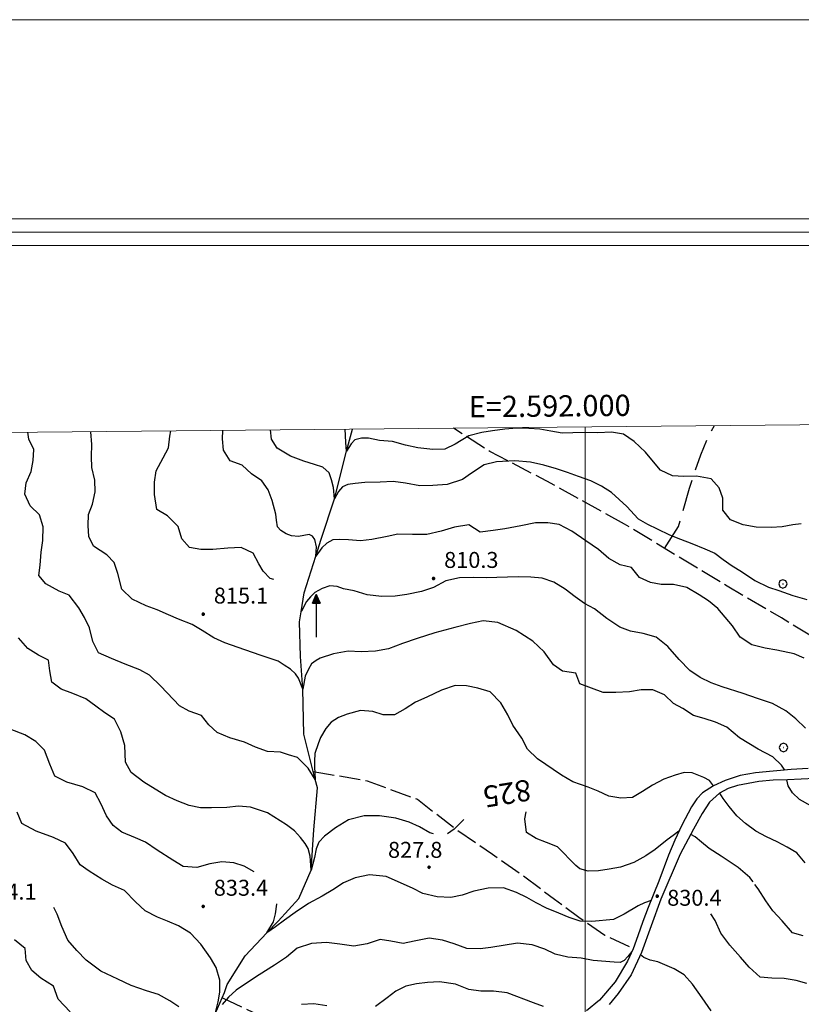
# Model space of a CAD drawing. Extents: x 2590218 to 2595042, y 4499655 to 4503113.
# Drawn here: x 2591734 to 2592102, y 4502650 to 4503113 of the extents above; entities that cross this region are included whole.
import ezdxf

# ---------------------------------------------------------------- set-up
doc = ezdxf.new("R2010")
doc.units = 0
doc.header["$LTSCALE"] = 5
doc.header["$MEASUREMENT"] = 0
doc.linetypes.add('103', pattern=[4, 3, -1])
doc.linetypes.add('701', pattern=[2.5, 2, -0.5])
for name, color, linetype in [('10100000', 1, 'Continuous'), ('10300000', 1, '103'), ('30200000', 1, 'Continuous'), ('30210000', 2, 'Continuous'), ('70100000', 1, '701'), ('70400000', 1, 'Continuous'), ('80100000', 2, 'Continuous'), ('80200000', 1, 'Continuous'), ('80400000', 1, 'Continuous'), ('A0130000', 4, 'Continuous'), ('A0140000', 2, 'Continuous'), ('C1', 1, 'Continuous'), ('C4', 8, 'Continuous'), ('PARAMETR', 1, 'Continuous')]:
    doc.layers.add(name, color=color, linetype=linetype)
doc.styles.get("Standard").update_dxf_attribs({"font": 'romans.shx'})

# ---------------------------------------------------------------- blocks, each defined once
blk = doc.blocks.new('CERCHIO5')
at = {"linetype": 'Continuous'}
for p, q in [((-0.2, 0.06), (-0.21, 0)), ((-0.21, 0), (-0.2, -0.06)), ((0, -0.2), (-0.21, 0)), ((-0.21, 0), (0, 0)), ((-0.2, -0.06), (0.02, 0.2)), ((-0.17, 0.12), (-0.2, 0.06)), ((0.16, -0.12), (-0.2, 0.06)), ((-0.2, 0.06), (0.19, -0.06)), ((-0.15, 0.09), (-0.18, 0.06)), ((-0.17, 0.09), (-0.18, 0.09)), ((-0.18, 0.09), (-0.09, 0.06)), ((-0.18, 0.06), (-0.18, 0.03)), ((-0.18, 0.03), (-0.18, 0.01)), ((-0.18, 0.01), (-0.18, -0.05)), ((-0.17, -0.12), (0.09, 0.18)), ((-0.12, 0.17), (-0.17, 0.12)), ((0.19, -0.06), (-0.17, 0.12)), ((-0.17, 0.12), (0, 0)), ((-0.17, 0.02), (-0.08, 0.11)), ((-0.15, 0.09), (-0.17, 0.09)), ((-0.16, 0.05), (-0.17, 0)), ((-0.12, -0.02), (-0.17, 0.02)), ((0, 0), (-0.17, -0.12)), ((-0.17, 0), (-0.16, -0.08)), ((-0.07, 0.16), (-0.16, 0.05)), ((-0.14, 0.05), (-0.16, -0.02)), ((-0.14, 0.11), (-0.15, 0.09)), ((-0.13, 0.02), (-0.15, 0.09)), ((-0.09, 0.06), (-0.14, 0.14)), ((-0.14, 0.14), (0, 0.07)), ((-0.1, 0.12), (-0.14, 0.11)), ((-0.13, 0.09), (-0.14, 0)), ((-0.08, 0.08), (-0.14, 0.05)), ((-0.14, 0), (-0.12, -0.07)), ((-0.07, 0.16), (-0.13, 0.09)), ((-0.13, 0.09), (-0.12, 0.11)), ((-0.11, -0.01), (-0.13, 0.09)), ((-0.09, -0.03), (-0.13, 0.02)), ((-0.07, 0.19), (-0.12, 0.17)), ((0.06, 0.19), (-0.12, -0.16)), ((-0.12, -0.16), (-0.07, 0.19)), ((0, -0.2), (-0.12, 0.17)), ((-0.12, 0.17), (0.16, -0.12)), ((-0.12, 0.11), (-0.11, 0.14)), ((-0.08, 0.05), (-0.12, -0.02)), ((-0.11, 0.14), (-0.1, 0.18)), ((-0.1, 0.18), (-0.08, 0.17)), ((-0.07, 0.16), (-0.1, 0.12)), ((-0.08, 0.17), (-0.03, 0.18)), ((-0.02, 0.15), (-0.08, 0.05)), ((-0.05, 0.13), (-0.08, 0.08)), ((-0.08, 0.11), (0.01, 0.1)), ((0, 0.2), (-0.07, 0.19)), ((0.02, 0.2), (-0.07, 0.16)), ((-0.07, 0.19), (0.12, -0.16)), ((-0.03, 0.18), (-0.07, 0.16)), ((0, 0.15), (-0.07, 0.16)), ((-0.05, 0.06), (-0.07, -0.01)), ((-0.07, -0.18), (0.04, 0.01)), ((0.01, 0.15), (-0.05, 0.11)), ((-0.04, 0.12), (-0.05, 0.13)), ((-0.05, 0.11), (-0.05, 0.06)), ((-0.02, 0.1), (-0.05, 0.06)), ((-0.05, 0.06), (-0.02, 0.1)), ((-0.03, 0.18), (-0.04, 0.12)), ((0.01, 0.19), (-0.03, 0.18)), ((0, 0.17), (-0.03, 0.18)), ((-0.03, 0.18), (0.01, 0.15)), ((0.01, 0.05), (-0.03, -0.02)), ((0.06, 0.13), (-0.02, 0.15)), ((-0.02, 0.1), (0.03, 0.11)), ((0.07, 0.09), (-0.02, 0.1)), ((0, 0), (0, 0.2)), ((0.06, 0.19), (0, 0.2)), ((0, 0.07), (0.04, 0.2)), ((0, 0), (0.06, 0.19)), ((0.12, 0.17), (0, -0.2)), ((0.04, 0.16), (0, 0.17)), ((0.06, 0.14), (0, 0.15)), ((0.07, 0.05), (0, -0.04)), ((0, 0), (0.2, 0)), ((0, 0), (0, -0.2)), ((0.03, 0.11), (0.01, 0.19)), ((0.01, 0.1), (0.07, 0.05)), ((0.07, 0.04), (0.01, 0.05)), ((0.15, 0.14), (0.03, 0.07)), ((0.03, 0.11), (0.09, 0.09)), ((0.07, -0.09), (0.03, 0.11)), ((0.03, 0.07), (0.19, 0.06)), ((0.03, -0.08), (0.08, 0.07)), ((0.04, 0.2), (0.07, 0.1)), ((0.09, 0.18), (0.04, -0.2)), ((0.11, 0.14), (0.04, 0.16)), ((0.04, 0.01), (0.15, 0.14)), ((0.05, -0.06), (0.11, 0.03)), ((0.12, 0.17), (0.06, 0.19)), ((0.06, -0.19), (0.12, 0.17)), ((0.12, 0.12), (0.06, 0.14)), ((0.08, 0.07), (0.06, 0.13)), ((0.16, 0.12), (0.06, -0.19)), ((0.07, 0.1), (0.08, 0.18)), ((0.12, 0.04), (0.07, 0.09)), ((0.07, -0.02), (0.07, 0.04)), ((0.08, 0.18), (0.2, -0.03)), ((0.09, 0.09), (0.12, 0.05)), ((0.14, 0.07), (0.1, -0.08)), ((0.16, 0.11), (0.11, 0.14)), ((0.11, 0.03), (0.14, 0.1)), ((0.16, 0.12), (0.12, 0.17)), ((0.12, -0.16), (0.16, 0.12)), ((0.16, 0.06), (0.12, 0.12)), ((0.12, 0.05), (0.12, 0.05)), ((0.12, 0.05), (0.13, -0.03)), ((0.12, -0.06), (0.12, 0.04)), ((0.13, -0.07), (0.16, 0)), ((0.14, 0.1), (0.14, 0.07)), ((0.19, 0.06), (0.16, 0.12)), ((0.17, 0.06), (0.16, 0.11)), ((0.16, 0.04), (0.16, 0.06)), ((0.16, 0), (0.16, 0.04)), ((0.19, 0.06), (0.17, -0.1)), ((0.18, -0.01), (0.17, 0.06)), ((0.2, 0), (0.19, 0.06)), ((0.19, -0.06), (0.2, 0)), ((-0.2, -0.06), (-0.17, -0.12)), ((0.17, -0.1), (-0.2, -0.06)), ((-0.18, -0.05), (-0.16, -0.1)), ((-0.17, -0.12), (-0.12, -0.16)), ((-0.16, -0.02), (-0.12, -0.04)), ((-0.15, -0.04), (-0.16, -0.11)), ((-0.16, -0.08), (-0.13, -0.13)), ((-0.16, -0.1), (-0.12, -0.15)), ((-0.16, -0.11), (-0.11, -0.13)), ((-0.12, -0.02), (-0.15, -0.04)), ((-0.13, -0.06), (-0.11, -0.02)), ((-0.1, -0.08), (-0.13, -0.06)), ((-0.13, -0.13), (-0.06, -0.15)), ((-0.11, -0.02), (-0.12, -0.02)), ((-0.12, -0.04), (-0.08, -0.02)), ((-0.12, -0.07), (-0.09, -0.09)), ((-0.12, -0.15), (-0.06, -0.16)), ((-0.12, -0.16), (-0.07, -0.19)), ((-0.1, -0.08), (-0.11, -0.01)), ((-0.11, -0.13), (-0.09, -0.16)), ((-0.06, -0.04), (-0.1, -0.1)), ((0, -0.09), (-0.1, -0.08)), ((-0.08, -0.14), (-0.1, -0.08)), ((-0.1, -0.1), (0.03, -0.13)), ((-0.05, -0.07), (-0.09, -0.03)), ((-0.09, -0.18), (-0.05, -0.07)), ((-0.09, -0.09), (-0.03, -0.13)), ((-0.09, -0.16), (-0.09, -0.18)), ((-0.03, -0.15), (-0.08, -0.14)), ((-0.07, -0.01), (-0.04, -0.05)), ((0.04, -0.2), (-0.07, -0.18)), ((-0.07, -0.19), (0, -0.2)), ((0.1, -0.08), (-0.06, -0.04)), ((-0.06, -0.15), (0.01, -0.16)), ((-0.06, -0.16), (-0.03, -0.19)), ((0, -0.04), (-0.05, -0.07)), ((0.05, -0.06), (-0.05, -0.07)), ((-0.05, -0.07), (0.05, -0.06)), ((-0.05, -0.07), (-0.05, -0.18)), ((-0.05, -0.18), (0.03, -0.08)), ((-0.04, -0.05), (0.01, -0.06)), ((-0.03, -0.02), (0.02, -0.05)), ((-0.03, -0.13), (0.05, -0.13)), ((0.05, -0.13), (-0.03, -0.15)), ((-0.03, -0.19), (0.04, -0.18)), ((0.14, -0.11), (0, -0.09)), ((0, -0.2), (0.06, -0.19)), ((0.01, -0.06), (0.05, -0.06)), ((0.01, -0.16), (0.04, -0.15)), ((0.02, -0.05), (0.07, -0.07)), ((0.03, -0.13), (0.07, -0.09)), ((0.13, -0.03), (0.04, -0.05)), ((0.04, -0.05), (0.05, -0.13)), ((0.04, -0.15), (0.1, -0.13)), ((0.04, -0.18), (0.06, -0.18)), ((0.05, -0.06), (0.07, -0.02)), ((0.13, -0.03), (0.05, -0.06)), ((0.05, -0.13), (0.11, -0.11)), ((0.06, -0.19), (0.12, -0.16)), ((0.06, -0.18), (0.09, -0.16)), ((0.07, -0.07), (0.15, -0.08)), ((0.09, -0.16), (0.12, -0.15)), ((0.1, -0.13), (0.13, -0.07)), ((0.11, -0.11), (0.12, -0.06)), ((0.12, -0.15), (0.14, -0.11)), ((0.12, -0.16), (0.16, -0.12)), ((0.2, -0.03), (0.13, -0.03)), ((0.15, -0.08), (0.18, -0.07)), ((0.16, -0.12), (0.19, -0.06)), ((0.18, -0.07), (0.18, -0.01))]:
    blk.add_line(p, q, dxfattribs=at)
blk = doc.blocks.new('CERCHIO1')
at = {"linetype": 'Continuous'}
for p, q in [((-0.28, 0.28), (-0.397, -0.002)), ((0.003, 0.398), (-0.28, 0.28)), ((0, 0), (-0.002, -0.003)), ((0.002, 0.002), (0, 0)), ((0.005, 0.003), (0.002, 0.002)), ((0.286, 0.28), (0.003, 0.398)), ((0.009, 0.003), (0.005, 0.003)), ((0.011, 0.001), (0.009, 0.003)), ((0.013, -0.001), (0.011, 0.001)), ((0.403, -0.002), (0.286, 0.28)), ((-0.397, -0.002), (-0.28, -0.285)), ((-0.28, -0.285), (0.003, -0.402)), ((-0.002, -0.003), (-0.002, -0.006)), ((-0.002, -0.006), (0, -0.009)), ((0, -0.009), (0.002, -0.011)), ((0.002, -0.011), (0.005, -0.013)), ((0.003, -0.402), (0.286, -0.285)), ((0.005, -0.013), (0.009, -0.012)), ((0.009, -0.012), (0.011, -0.011)), ((0.011, -0.011), (0.013, -0.008)), ((0.014, -0.005), (0.013, -0.001)), ((0.013, -0.008), (0.014, -0.005)), ((0.286, -0.285), (0.403, -0.002))]:
    blk.add_line(p, q, dxfattribs=at)
blk = doc.blocks.new('ACQUA')
at = {"linetype": 'Continuous'}
for p, q in [((4, 0), (0, 0)), ((3.2, 0.35), (3.2, -0.35)), ((3.2, 0.35), (4, 0)), ((3.2, 0.018), (3.224, 0.34)), ((3.2, 0.32), (4, 0)), ((4, 0), (3.2, 0.29)), ((3.2, 0.29), (3.979, 0.008)), ((3.979, 0.008), (3.2, 0.26)), ((3.2, 0.26), (3.979, 0.008)), ((3.979, 0.008), (3.2, 0.227)), ((3.2, 0.227), (3.939, 0)), ((3.939, 0), (3.2, 0.199)), ((3.2, 0.199), (3.886, 0)), ((3.886, 0), (3.2, 0.172)), ((3.2, 0.172), (3.836, 0)), ((3.836, 0), (3.2, 0.139)), ((3.2, 0.139), (3.78, 0)), ((3.78, 0), (3.2, 0.102)), ((3.2, 0.102), (3.715, 0)), ((3.715, 0), (3.2, 0.073)), ((3.2, 0.073), (3.637, 0)), ((3.637, 0), (3.2, 0.047)), ((3.2, 0.047), (3.516, 0)), ((3.516, 0), (3.2, 0.018)), ((4, 0), (3.2, -0.35)), ((4, 0), (3.2, -0.295)), ((3.2, -0.232), (3.939, 0)), ((3.939, 0), (3.2, -0.204)), ((3.202, -0.325), (4, 0)), ((3.224, 0.34), (3.228, 0)), ((3.228, 0), (3.247, 0.33)), ((3.247, 0.33), (3.258, 0)), ((3.258, 0), (3.271, 0.319)), ((3.271, 0.319), (3.281, 0)), ((3.281, 0), (3.295, 0.308)), ((3.295, 0.308), (3.305, 0)), ((3.305, 0), (3.323, 0.296)), ((3.323, 0.296), (3.332, 0.01)), ((3.332, 0.01), (3.351, 0.284)), ((3.351, 0.284), (3.353, 0.009)), ((3.353, 0.009), (3.377, 0.273)), ((3.377, 0.273), (3.376, 0.008)), ((3.376, 0.008), (3.403, 0.261)), ((3.403, 0.261), (3.398, 0.007)), ((3.398, 0.007), (3.425, 0.251)), ((3.425, 0.251), (3.428, 0.005)), ((3.428, 0.005), (3.449, 0.241)), ((3.449, 0.241), (3.45, 0.004)), ((3.45, 0.004), (3.475, 0.23)), ((3.475, 0.23), (3.476, 0.002)), ((3.476, 0.002), (3.499, 0.219)), ((3.499, 0.219), (3.516, 0)), ((3.516, 0), (3.524, 0.19)), ((3.524, 0.19), (3.54, 0.01)), ((3.54, 0.01), (3.554, 0.195)), ((3.554, 0.195), (3.573, 0.007)), ((3.573, 0.007), (3.586, 0.181)), ((3.586, 0.181), (3.604, 0.004)), ((3.604, 0.004), (3.625, 0.15)), ((3.625, 0.15), (3.637, 0)), ((3.637, 0), (3.652, 0.139)), ((3.652, 0.139), (3.668, 0.007)), ((3.668, 0.007), (3.685, 0.126)), ((3.685, 0.126), (3.695, 0.003)), ((3.695, 0.003), (3.712, 0.115)), ((3.712, 0.115), (3.715, 0)), ((3.715, 0), (3.74, 0.104)), ((3.74, 0.104), (3.751, 0.005)), ((3.861, 0.032), (3.745, 0.064)), ((3.751, 0.005), (3.797, 0.074)), ((3.797, 0.074), (3.78, 0)), ((3.78, 0), (3.832, 0.061)), ((3.832, 0.061), (3.836, 0)), ((3.836, 0), (3.872, 0.046)), ((3.967, -0.015), (3.861, 0.032)), ((3.861, 0.032), (3.967, -0.015)), ((3.966, 0), (3.861, 0.032)), ((3.967, 0.014), (3.861, -0.033)), ((3.861, -0.033), (3.967, 0.014)), ((3.966, 0), (3.861, -0.033)), ((3.872, 0.046), (3.967, -0.015)), ((3.872, -0.047), (3.967, 0.014)), ((3.967, 0.014), (3.966, 0)), ((3.967, -0.015), (3.966, 0)), ((3.2, -0.204), (3.886, -0.001)), ((3.886, -0.001), (3.2, -0.177)), ((3.2, -0.177), (3.836, -0.001)), ((3.836, -0.001), (3.2, -0.144)), ((3.2, -0.144), (3.78, -0.001)), ((3.78, -0.001), (3.2, -0.107)), ((3.2, -0.107), (3.715, -0.002)), ((3.715, -0.002), (3.2, -0.078)), ((3.2, -0.078), (3.637, -0.002)), ((3.637, -0.002), (3.2, -0.052)), ((3.2, -0.052), (3.516, -0.003)), ((3.516, -0.003), (3.2, -0.023)), ((3.2, -0.295), (3.979, -0.008)), ((3.979, -0.008), (3.2, -0.265)), ((3.2, -0.265), (3.979, -0.008)), ((3.979, -0.008), (3.2, -0.232)), ((3.2, -0.023), (3.226, -0.345)), ((3.226, -0.345), (3.228, -0.005)), ((3.228, -0.005), (3.249, -0.334)), ((3.249, -0.334), (3.258, -0.005)), ((3.258, -0.005), (3.273, -0.323)), ((3.273, -0.323), (3.281, -0.005)), ((3.281, -0.005), (3.295, -0.313)), ((3.295, -0.313), (3.305, -0.004)), ((3.305, -0.004), (3.323, -0.301)), ((3.323, -0.301), (3.332, -0.015)), ((3.332, -0.015), (3.351, -0.288)), ((3.351, -0.288), (3.353, -0.013)), ((3.353, -0.013), (3.377, -0.277)), ((3.377, -0.277), (3.376, -0.012)), ((3.376, -0.012), (3.403, -0.265)), ((3.403, -0.265), (3.398, -0.01)), ((3.398, -0.01), (3.425, -0.255)), ((3.425, -0.255), (3.428, -0.009)), ((3.428, -0.009), (3.449, -0.245)), ((3.449, -0.245), (3.45, -0.007)), ((3.45, -0.007), (3.475, -0.233)), ((3.475, -0.233), (3.476, -0.006)), ((3.476, -0.006), (3.499, -0.222)), ((3.499, -0.222), (3.516, -0.003)), ((3.516, -0.003), (3.524, -0.193)), ((3.524, -0.193), (3.54, -0.013)), ((3.54, -0.013), (3.554, -0.198)), ((3.554, -0.198), (3.573, -0.01)), ((3.573, -0.01), (3.586, -0.184)), ((3.586, -0.184), (3.604, -0.006)), ((3.604, -0.006), (3.625, -0.152)), ((3.625, -0.152), (3.637, -0.002)), ((3.637, -0.002), (3.652, -0.141)), ((3.652, -0.141), (3.668, -0.009)), ((3.668, -0.009), (3.685, -0.128)), ((3.685, -0.128), (3.695, -0.005)), ((3.695, -0.005), (3.712, -0.117)), ((3.712, -0.117), (3.715, -0.002)), ((3.715, -0.002), (3.74, -0.105)), ((3.74, -0.105), (3.751, -0.007)), ((3.861, -0.033), (3.745, -0.065)), ((3.751, -0.007), (3.797, -0.075)), ((3.797, -0.075), (3.78, -0.001)), ((3.78, -0.001), (3.832, -0.062)), ((3.832, -0.062), (3.836, -0.001)), ((3.836, -0.001), (3.872, -0.047))]:
    blk.add_line(p, q, dxfattribs=at)

msp = doc.modelspace()

# ---------------------------------------------------------------- linework, layer by layer
at = {"layer": '10100000', "linetype": 'Continuous', "flags": 128}
for points in [[(2592104.94, 4502760.92), (2592096.82, 4502760.43), (2592088.45, 4502759.78), (2592080.1, 4502758.98), (2592072.88, 4502757.65), (2592065.91, 4502755.35), (2592060.41, 4502752.75), (2592055.23, 4502749.54), (2592052.58, 4502746.73), (2592050.09, 4502742.97), (2592045.45, 4502734.24), (2592042.16, 4502727.28), (2592039.23, 4502720.15), (2592034.72, 4502707.88), (2592029.59, 4502695.54), (2592027.13, 4502688.94), (2592024.84, 4502682.27), (2592022.59, 4502676.16), (2592019.87, 4502670.24), (2592014.08, 4502660.52), (2592006.68, 4502651.98), (2592000.66, 4502646.88)], [(2592108.02, 4502756.31), (2592095.23, 4502755.59), (2592088.44, 4502755.45), (2592081.68, 4502754.81), (2592071.58, 4502752.91), (2592067.23, 4502751.51), (2592063.23, 4502749.3), (2592058.47, 4502745.08), (2592054.98, 4502739.77), (2592050.98, 4502732.41), (2592044.63, 4502720.7), (2592035.63, 4502699.55), (2592026.53, 4502674.33), (2592021.65, 4502663.84), (2592015.48, 4502655.05), (2592011.35, 4502649.93)]]:
    msp.add_lwpolyline(points, dxfattribs=at)
at = {"layer": '10300000', "linetype": '103', "flags": 128}
msp.add_lwpolyline([(2592037.38, 4502864.56), (2592043.95, 4502874.85), (2592049.11, 4502892.96), (2592054.34, 4502908.63), (2592057.94, 4502917.38), (2592060.87, 4502922.3)], dxfattribs=at)
at = {"layer": '30200000', "linetype": 'Continuous', "flags": 128}
msp.add_lwpolyline([(2591826.02, 4502645.52), (2591830.37, 4502655.55), (2591831.66, 4502659.34), (2591840.09, 4502672.88), (2591850.31, 4502683.59), (2591855.62, 4502689.15), (2591865.29, 4502699.73), (2591871.17, 4502713.15), (2591872.39, 4502732.16), (2591874.02, 4502751.89), (2591873.05, 4502755.73), (2591867.59, 4502777.16), (2591867.23, 4502798.38), (2591866.02, 4502813.6), (2591865.61, 4502829.98), (2591866.4, 4502834.7), (2591867.88, 4502843.63), (2591873.3, 4502860.95), (2591875.78, 4502868.89), (2591882.09, 4502887.87), (2591887.69, 4502910.3), (2591890.57, 4502920.65)], dxfattribs=at)
at = {"layer": '70100000', "linetype": '701', "flags": 128}
for points in [[(2592018.49, 4502875.97), (2591981.98, 4502896.21), (2591955.15, 4502910.11), (2591938.06, 4502921.11)], [(2592114.01, 4502761.34), (2592119.2, 4502773.67), (2592124.59, 4502790.01), (2592127.55, 4502800.91), (2592126.94, 4502808.3), (2592121.53, 4502814.59), (2592110.36, 4502820.78), (2592092.31, 4502831.82), (2592066.84, 4502846.77), (2592018.49, 4502875.97)], [(2591872.05, 4502759.62), (2591897.49, 4502755.22), (2591921.06, 4502746.48), (2591940.13, 4502731.78), (2591956.35, 4502720.63), (2591970.55, 4502710.77), (2591985.59, 4502699.46), (2591997.02, 4502691.05), (2592009.28, 4502682.54), (2592022.65, 4502676.32)], [(2591829.34, 4502653.13), (2591857.95, 4502639.45), (2591873.07, 4502627.55), (2591884.91, 4502618.38), (2591899.45, 4502609.18), (2591906.75, 4502602.56), (2591906.3, 4502595.98), (2591895.52, 4502584.74), (2591888.28, 4502573.23), (2591882.24, 4502564.06), (2591875.98, 4502560.3), (2591871.01, 4502562.35), (2591861.43, 4502568.48), (2591852.6, 4502573.77), (2591845.51, 4502573.13), (2591833.99, 4502564.59), (2591821.45, 4502555.38), (2591810.95, 4502548.95), (2591792.25, 4502543.15)]]:
    msp.add_lwpolyline(points, dxfattribs=at)
at = {"layer": '80100000', "linetype": 'Continuous', "flags": 128}
for points in [[(2592019.65, 4502884.2), (2592012.4, 4502890.8), (2592007.61, 4502893.88), (2592002.65, 4502896.34), (2591996.92, 4502898.41), (2591991.62, 4502900.29), (2591986.48, 4502901.92), (2591980.5, 4502903.73), (2591974.27, 4502905.11), (2591966.84, 4502905.74), (2591958.32, 4502905.29), (2591952.49, 4502903.8), (2591946.57, 4502899.95), (2591942.25, 4502897.02), (2591935.15, 4502894.54), (2591928.4, 4502894.07), (2591922.16, 4502894.02), (2591915.41, 4502895.23), (2591909.68, 4502895.95), (2591903.52, 4502895.73), (2591896.31, 4502895.61), (2591891.87, 4502895.12), (2591888.39, 4502894.6), (2591885.92, 4502893.44), (2591883.94, 4502891.26), (2591882.09, 4502887.87), (2591881.63, 4502893.27), (2591880.64, 4502896.78), (2591879.65, 4502900.13), (2591876.52, 4502902.8), (2591872.61, 4502904), (2591867.73, 4502905.55), (2591861.41, 4502907.95), (2591855.19, 4502911.7), (2591852.43, 4502915.92), (2591852.04, 4502920.28)], [(2592019.65, 4502884.2), (2592024.91, 4502878.52), (2592029.34, 4502876.02), (2592033.86, 4502873.81), (2592039.6, 4502870.98), (2592044.81, 4502868.85), (2592050.11, 4502866.88), (2592056.23, 4502864.35), (2592060.91, 4502862.3), (2592064.96, 4502859.34), (2592069.09, 4502856.38), (2592073.52, 4502853.63), (2592079.79, 4502849.49), (2592086.23, 4502846.27), (2592091.05, 4502844.68), (2592097.73, 4502842.38), (2592104.33, 4502840.47)], [(2591928.61, 4502730.19), (2591926.97, 4502730.67), (2591922.01, 4502733.48), (2591917.13, 4502735.7), (2591910.89, 4502737.59), (2591903.3, 4502738.73), (2591896.05, 4502738.7), (2591888.62, 4502736.8), (2591882.52, 4502733.12), (2591877.44, 4502729.18), (2591874.76, 4502726.3), (2591873.44, 4502723.12), (2591872.62, 4502719.12), (2591871.17, 4502713.15), (2591870.65, 4502719.77), (2591869.65, 4502723.3), (2591868.34, 4502725.63), (2591866.03, 4502728.48), (2591863.23, 4502731.66), (2591859.44, 4502734.51), (2591850.51, 4502740.13), (2591842.59, 4502742.79), (2591836.94, 4502743.24), (2591831.45, 4502742.69), (2591824.28, 4502742.48), (2591819.05, 4502742.5), (2591813.66, 4502743.55), (2591808.02, 4502745.69), (2591802.63, 4502748.34), (2591797.76, 4502751.23), (2591792.46, 4502754.55), (2591786.41, 4502759.14), (2591783.74, 4502763.96), (2591783.45, 4502771.73), (2591781.63, 4502778.23), (2591778.63, 4502784.23), (2591774.01, 4502787.22), (2591769.89, 4502790.36), (2591765.1, 4502793.76), (2591758.95, 4502796.33), (2591753.48, 4502798.38), (2591749.2, 4502801.61), (2591748.22, 4502806.93), (2591747.57, 4502811.91), (2591742.86, 4502814.3), (2591737.82, 4502817.37), (2591733.46, 4502822.54)], [(2591995.62, 4502715.27), (2591986.91, 4502724.09), (2591981.77, 4502726.14), (2591976.98, 4502728.02), (2591972.44, 4502730.92), (2591971.55, 4502737.25), (2591972.22, 4502740.55)], [(2591942.88, 4502737), (2591938.45, 4502732.46), (2591935.31, 4502730.19)], [(2592044.12, 4502731.43), (2592041.37, 4502729.39), (2592038.58, 4502727.38), (2592032.98, 4502722.91), (2592028.59, 4502719.88), (2592022.88, 4502716.77), (2592016.63, 4502714.6), (2592011.3, 4502713.66), (2592006.22, 4502712.78), (2592001.43, 4502712.59), (2591997.44, 4502713.8), (2591995.62, 4502715.27)], [(2592078.95, 4502707.62), (2592077.45, 4502709.67), (2592072.03, 4502714.35), (2592063.92, 4502719.66), (2592058.34, 4502723.32), (2592054.75, 4502726.36), (2592051.76, 4502728.79), (2592049.64, 4502729.95)], [(2592102.57, 4502682.25), (2592097.51, 4502683.69), (2592092.64, 4502689.36), (2592088.3, 4502694.02), (2592084.96, 4502698.67), (2592081.32, 4502704.41), (2592079.83, 4502706.44)]]:
    msp.add_lwpolyline(points, dxfattribs=at)
at = {"layer": '80200000', "linetype": 'Continuous', "flags": 128}
for points in [[(2592008.53, 4502796.73), (2591997.55, 4502800.8), (2591995.55, 4502805.87), (2591989.31, 4502806.75), (2591985.03, 4502809.73), (2591980.77, 4502815.82), (2591975.3, 4502820.91), (2591967.49, 4502825.94), (2591958.91, 4502829.61), (2591952.08, 4502830.41), (2591946.09, 4502829.27), (2591938.65, 4502827.28), (2591929.27, 4502824.8), (2591920.98, 4502822.15), (2591914.14, 4502819.74), (2591907.55, 4502817.25), (2591901.38, 4502816.19), (2591894.55, 4502815.89), (2591888.56, 4502816.18), (2591881.63, 4502814.95), (2591875.38, 4502812.88), (2591873.44, 4502811.77), (2591871.32, 4502810.27), (2591869.83, 4502807.76), (2591868.34, 4502804.48), (2591867.23, 4502798.38), (2591865.22, 4502803.41), (2591863.73, 4502805.58), (2591861.42, 4502807.76), (2591858.44, 4502809.6), (2591855.64, 4502811.44), (2591847.57, 4502814.12), (2591839.98, 4502816.79), (2591830.55, 4502820.13), (2591825.33, 4502822.44), (2591819.78, 4502825.93), (2591815.16, 4502828.66), (2591808.67, 4502831.3), (2591803.96, 4502833.36), (2591798.74, 4502835.58), (2591793.44, 4502837.47), (2591786.96, 4502840.71), (2591782.01, 4502845.38), (2591780.2, 4502852.73), (2591778.45, 4502857.88), (2591775.02, 4502861.53), (2591768.8, 4502865.53), (2591766.55, 4502870.18), (2591766.16, 4502875.33), (2591766.44, 4502880.48), (2591768.32, 4502885.36), (2591769.45, 4502891.09), (2591769.31, 4502896.66), (2591767.91, 4502902.57), (2591767.85, 4502907.72), (2591767.88, 4502913.37), (2591767.44, 4502919.47)], [(2591853.58, 4502849.85), (2591851.78, 4502850.44), (2591848.48, 4502853.78), (2591846.45, 4502857.24), (2591843.77, 4502862.32), (2591838.22, 4502864.97), (2591831.98, 4502864.58), (2591824.89, 4502864.03), (2591819.15, 4502864.06), (2591813.93, 4502865.02), (2591810.23, 4502869.01), (2591808.5, 4502874.84), (2591803.55, 4502879.84), (2591798.51, 4502882.91), (2591797.37, 4502889.84), (2591797.4, 4502895.66), (2591798.27, 4502901.05), (2591801.51, 4502907.19), (2591803.98, 4502911.81), (2591804.6, 4502917.29), (2591805.03, 4502919.83)], [(2591950.65, 4502872.12), (2591945.25, 4502875.58), (2591938.58, 4502874.61), (2591932.33, 4502872.7), (2591925.57, 4502871.14), (2591918.73, 4502871.09), (2591911.82, 4502871.3), (2591906.92, 4502870.15), (2591899.62, 4502868.68), (2591894.33, 4502868.16), (2591888.73, 4502868.5), (2591884.43, 4502868.68), (2591881.3, 4502868.5), (2591878.49, 4502866.99), (2591876.19, 4502864.82), (2591873.3, 4502860.95), (2591873.55, 4502865.33), (2591872.88, 4502868.68), (2591871.73, 4502870.34), (2591870.24, 4502871.02), (2591865.08, 4502870.13), (2591861.84, 4502870.52), (2591859.34, 4502871.43), (2591856.89, 4502873.02), (2591855.32, 4502874.66), (2591854.74, 4502877.87), (2591854.51, 4502880.73), (2591852.69, 4502887.16), (2591850.86, 4502892.15), (2591847.84, 4502896.38), (2591842.98, 4502899.7), (2591838.7, 4502903.69), (2591833.05, 4502905.74), (2591829.88, 4502910.82), (2591829.48, 4502916.14), (2591829.51, 4502920.06)], [(2592101.64, 4502876.13), (2592097.68, 4502875.63), (2592092.59, 4502874.76), (2592087.43, 4502874.43), (2592080.43, 4502874.5), (2592074.36, 4502875.71), (2592068.38, 4502878.01), (2592064.73, 4502882.51), (2592064.71, 4502888.2), (2592062.99, 4502892.99), (2592059.34, 4502897.34), (2592052.35, 4502898.56), (2592046.42, 4502898.39), (2592041.12, 4502898.75), (2592035.45, 4502901.43), (2592032.1, 4502905.31), (2592028.3, 4502909.89), (2592023.04, 4502914.87), (2592018.07, 4502918.23), (2592012.31, 4502919.29), (2592005.99, 4502918.97), (2591999.91, 4502919.02), (2591994.14, 4502918.85), (2591989.14, 4502918.83), (2591983.91, 4502919.65), (2591978.69, 4502920.63), (2591973.46, 4502920.99), (2591967.84, 4502921.05), (2591962.22, 4502920.72), (2591956.45, 4502919.93), (2591951.35, 4502919.13), (2591945.26, 4502917.5), (2591938.83, 4502913.64), (2591933.96, 4502911.3), (2591928.34, 4502911.05), (2591921.34, 4502911.82), (2591915.51, 4502913.19), (2591909.29, 4502914.87), (2591903.22, 4502915.39), (2591898.12, 4502916.37), (2591894.83, 4502916.37), (2591891.69, 4502915.7), (2591889.88, 4502913.7), (2591887.69, 4502910.3), (2591887.4, 4502914.35), (2591887.23, 4502917.7), (2591887.08, 4502920.62)], [(2591988.82, 4502757.83), (2591977.61, 4502765.56), (2591972.83, 4502770.06), (2591970.24, 4502775.3), (2591965.98, 4502781.41), (2591963.55, 4502786.23), (2591960.3, 4502791.9), (2591955.35, 4502797.07), (2591949.54, 4502798.79), (2591944.23, 4502799.84), (2591938.83, 4502800.03), (2591932.41, 4502797.88), (2591925.55, 4502794.54), (2591920.23, 4502792.21), (2591915.32, 4502789.12), (2591910.24, 4502786.27), (2591905.01, 4502786.22), (2591900.13, 4502787.77), (2591894.3, 4502788.22), (2591888.05, 4502786.57), (2591883.92, 4502784.98), (2591880.46, 4502782.8), (2591877.99, 4502779.8), (2591875.52, 4502775.62), (2591874.36, 4502772.62), (2591872.88, 4502768.1), (2591872.71, 4502764.42), (2591872.71, 4502761.75), (2591873.05, 4502755.73), (2591869.75, 4502761.08), (2591866.94, 4502763.92), (2591864.64, 4502766.1), (2591860.51, 4502767.43), (2591856.71, 4502768.6), (2591850.5, 4502768.98), (2591844.95, 4502771.04), (2591839.73, 4502773.34), (2591832.91, 4502775.41), (2591826.84, 4502777.98), (2591822.9, 4502781.54), (2591819.47, 4502785.95), (2591813.74, 4502788), (2591809.12, 4502790.39), (2591800.4, 4502799.72), (2591795.02, 4502804.9), (2591790.57, 4502807.45), (2591783.59, 4502810.02), (2591777.19, 4502812.67), (2591771.05, 4502815.41), (2591768.46, 4502820.66), (2591766.89, 4502827.24), (2591764.48, 4502832.06), (2591761.88, 4502836.63), (2591757.28, 4502842.48), (2591752.65, 4502844.45), (2591746.34, 4502847.86), (2591743.07, 4502851.76), (2591743.61, 4502856.73), (2591744.15, 4502862.72), (2591744.94, 4502868.28), (2591745.06, 4502874.69), (2591743.32, 4502880.35), (2591738.88, 4502884.59), (2591736.38, 4502890.01), (2591737.08, 4502895.41), (2591739.38, 4502900.7), (2591740.34, 4502905.93), (2591740.63, 4502911.16), (2591738.29, 4502915.9), (2591737.91, 4502919.18)], [(2592102.97, 4502812.93), (2592098.3, 4502814.9), (2592090.16, 4502816.6), (2592084.7, 4502817.58), (2592078.33, 4502819.18), (2592072.9, 4502822.7), (2592069.26, 4502828.13), (2592065.84, 4502832.24), (2592062.34, 4502836.2), (2592058.07, 4502839.86), (2592053.55, 4502842.68), (2592047.74, 4502846.13), (2592041.52, 4502847.49), (2592035.75, 4502847.63), (2592030.68, 4502848.45), (2592025.63, 4502850.88), (2592021.82, 4502855.62), (2592016.45, 4502856.83), (2592011.16, 4502859.73), (2592006.29, 4502864.02), (2592000.25, 4502868.15), (2591993.67, 4502872.68), (2591987.78, 4502875.82), (2591982.4, 4502876.65), (2591976.7, 4502876.63), (2591969.69, 4502875.16), (2591962.13, 4502873.77), (2591956.73, 4502872.98), (2591950.65, 4502872.12)], [(2591968.45, 4502851.16), (2591953.46, 4502850.65), (2591947.55, 4502850.85), (2591940.89, 4502850.72), (2591934.38, 4502849.24), (2591928.72, 4502846.15), (2591923.05, 4502844.33), (2591916.13, 4502842.84), (2591910.55, 4502842.03), (2591904.4, 4502841.9), (2591897.4, 4502842.62), (2591891.34, 4502844.51), (2591886.37, 4502845.55), (2591883.28, 4502846.58), (2591879.82, 4502846.91), (2591876.34, 4502845.74), (2591872.88, 4502843.74), (2591870.74, 4502841.73), (2591868.93, 4502839.55), (2591866.58, 4502835.05)], [(2592103.71, 4502779.98), (2592099.06, 4502784.41), (2592094.41, 4502788.16), (2592088.05, 4502791.61), (2592081.07, 4502793.84), (2592074.25, 4502796.21), (2592064.43, 4502799.39), (2592059.29, 4502801.29), (2592054.16, 4502803.73), (2592049.2, 4502807.09), (2592044.24, 4502812.3), (2592038.84, 4502818.35), (2592033.42, 4502822.72), (2592027.28, 4502824.47), (2592021.29, 4502825.53), (2592016.3, 4502827.51), (2592010.19, 4502831.57), (2592004.31, 4502836.09), (2591999.64, 4502838.68), (2591995.36, 4502841.73), (2591990.63, 4502845.39), (2591985.2, 4502848.68), (2591979.83, 4502850.51), (2591974.37, 4502851.02), (2591968.45, 4502851.16)], [(2591866.48, 4502834.85), (2591866.4, 4502834.7), (2591866.38, 4502834.85)], [(2592093.91, 4502760.2), (2592092.28, 4502762.61), (2592088.29, 4502766.47), (2592081.31, 4502770.11), (2592072.58, 4502775.45), (2592066.7, 4502780.36), (2592061.34, 4502782.72), (2592055.97, 4502784.47), (2592050.9, 4502785.98), (2592045.93, 4502789.19), (2592041.49, 4502791.54), (2592037.38, 4502795.66), (2592031.86, 4502797.95), (2592026.32, 4502797.93), (2592020.92, 4502796.98), (2592014.38, 4502796.66), (2592008.53, 4502796.73)], [(2591844.36, 4502712.35), (2591839.65, 4502715.05), (2591834.68, 4502716.6), (2591829.03, 4502717.05), (2591823.38, 4502716.07), (2591817.29, 4502714.34), (2591810.88, 4502714.8), (2591806.01, 4502717.77), (2591798.61, 4502722.54), (2591793.15, 4502726.37), (2591788.44, 4502728.34), (2591782.04, 4502731.07), (2591777.92, 4502734.13), (2591774.83, 4502738.7), (2591772.24, 4502744.45), (2591769.57, 4502749.53), (2591763.77, 4502752.35), (2591756.1, 4502754.5), (2591750.55, 4502757.31), (2591748.14, 4502762.98), (2591745.73, 4502769.66), (2591741.62, 4502773.73), (2591736.41, 4502776.8), (2591729.59, 4502779.45)], [(2592060.41, 4502752.75), (2592058.44, 4502755.27), (2592055.74, 4502756.74), (2592050.36, 4502758.97), (2592046.56, 4502759.17), (2592042.38, 4502757.82), (2592037.05, 4502755.88), (2592031.63, 4502753.09), (2592026.91, 4502750.13), (2592022.19, 4502747.33), (2592016.8, 4502747), (2592011.11, 4502747.91), (2592006.13, 4502750.27), (2592001.46, 4502752.23), (2591994.25, 4502754.7), (2591988.82, 4502757.83)], [(2592163.05, 4502750.55), (2592160.2, 4502749.01), (2592155.41, 4502746.83), (2592149.77, 4502745.12), (2592138.05, 4502743.7), (2592131.74, 4502743.14), (2592125.27, 4502742.9), (2592118.34, 4502742.66), (2592111.95, 4502742.65), (2592106.19, 4502743.4), (2592100.88, 4502746.41), (2592097.48, 4502749.45), (2592095.47, 4502752.89), (2592094.88, 4502755.59)], [(2592103.53, 4502716.57), (2592099.58, 4502721.23), (2592095.06, 4502723.97), (2592090.24, 4502726.48), (2592085.34, 4502728.76), (2592080.21, 4502731.51), (2592075.4, 4502735.02), (2592071.28, 4502738.75), (2592067.73, 4502743.16), (2592064.92, 4502746.82), (2592063.28, 4502749.44)], [(2591826.02, 4502645.52), (2591827.41, 4502651.1), (2591828.22, 4502655.78), (2591828.22, 4502661.3), (2591826.41, 4502667.33), (2591823.72, 4502671.95), (2591819.2, 4502678.39), (2591814.41, 4502683.48), (2591808.7, 4502686.88), (2591803.48, 4502689.11), (2591798.85, 4502691.07), (2591793.05, 4502694.06), (2591788.52, 4502698.3), (2591783.23, 4502703.56), (2591777.68, 4502706.13), (2591772.72, 4502708.94), (2591766.66, 4502712.68), (2591762.46, 4502715.66), (2591759.2, 4502720.91), (2591755.6, 4502725.82), (2591749.97, 4502728.47), (2591741.72, 4502731.47), (2591734.99, 4502735.13), (2591732.74, 4502740.46)], [(2592013.3, 4502689.85), (2592003.08, 4502688.91), (2591997.68, 4502689.19), (2591992.54, 4502690.82), (2591987.58, 4502692.96), (2591981.85, 4502695.27), (2591976.98, 4502697.74), (2591972.6, 4502700.3), (2591967.64, 4502702.69), (2591961.58, 4502704.83), (2591954.41, 4502704.62), (2591947.65, 4502703.22), (2591942.16, 4502701.31), (2591936.75, 4502700.33), (2591930.42, 4502700.62), (2591923.68, 4502702.18), (2591918.8, 4502704.65), (2591906.44, 4502710.2), (2591898.59, 4502710.92), (2591891.75, 4502709.53), (2591886.26, 4502707.2), (2591881.26, 4502703.94), (2591876.27, 4502700.84), (2591869.83, 4502697.4), (2591863.56, 4502693.22), (2591858.62, 4502689.54), (2591854.33, 4502686.52), (2591850.31, 4502683.59), (2591853.35, 4502688.87), (2591854.33, 4502692.55), (2591855, 4502697.06), (2591854.94, 4502697.35)], [(2592030.98, 4502698.88), (2592027.98, 4502697.79), (2592024.99, 4502696.38), (2592018.4, 4502692.49), (2592013.3, 4502689.85)], [(2591808.82, 4502648.75), (2591804.62, 4502651.65), (2591799.23, 4502654.63), (2591793.59, 4502656.35), (2591786.44, 4502658.92), (2591780.21, 4502661.91), (2591772.22, 4502665.66), (2591765.33, 4502670.77), (2591760.88, 4502675.34), (2591756.7, 4502680.18), (2591753.87, 4502686.69), (2591751.62, 4502692.44), (2591750.12, 4502695.52)], [(2592104.34, 4502659.77), (2592099.28, 4502661.27), (2592093.67, 4502662.18), (2592087.74, 4502662.32), (2592082.37, 4502662.84), (2592077.18, 4502667.43), (2592073.07, 4502672.24), (2592068.05, 4502677.83), (2592063.87, 4502683.41), (2592061.16, 4502689.52), (2592059.13, 4502692.62)], [(2591757.77, 4502646.52), (2591752.15, 4502652.37), (2591749.83, 4502658.54), (2591743.94, 4502662.37), (2591739.74, 4502665.85), (2591737.07, 4502670.59), (2591736.59, 4502676.24), (2591731.55, 4502680.32)], [(2592013.63, 4502669.77), (2592003.73, 4502670.68), (2591998.09, 4502671.8), (2591991.84, 4502672.18), (2591985.86, 4502673.65), (2591981.07, 4502675.95), (2591975.09, 4502678.02), (2591968.18, 4502678.73), (2591955.68, 4502676.69), (2591950.53, 4502676.13), (2591944.38, 4502676.24), (2591938.31, 4502678.48), (2591932.92, 4502680.27), (2591926.69, 4502681.07), (2591919.59, 4502679.76), (2591914.44, 4502678.7), (2591908.54, 4502679.74), (2591903.57, 4502680.45), (2591897.48, 4502678.45), (2591891.23, 4502677.39), (2591884.66, 4502678.27), (2591878.34, 4502679.07), (2591871.25, 4502678.6), (2591864.48, 4502676.36), (2591859.48, 4502672.17), (2591853.9, 4502668.41), (2591846.67, 4502663.82), (2591840.73, 4502659.96), (2591835.8, 4502656.62), (2591832.16, 4502653.44), (2591829.19, 4502649.93)], [(2592021.98, 4502674.81), (2592020.01, 4502672.48), (2592018.4, 4502670.65), (2592016.41, 4502669.63), (2592013.63, 4502669.77)], [(2592059.27, 4502646.98), (2592055.09, 4502653.03), (2592050.55, 4502659.46), (2592046.59, 4502663.89), (2592041.84, 4502666.7), (2592034.17, 4502670.03), (2592030.58, 4502670.84), (2592027.59, 4502672.06), (2592026.08, 4502673.34)], [(2591980.41, 4502648.96), (2591975.7, 4502650.76), (2591963.23, 4502655.47), (2591956.91, 4502656.18), (2591950.92, 4502656.22), (2591945.27, 4502657.01), (2591939.05, 4502659.49), (2591931.46, 4502660.55), (2591925.8, 4502660.32), (2591920.66, 4502659.68), (2591915.67, 4502658.52), (2591910.94, 4502656.27), (2591906.87, 4502653.01), (2591901.37, 4502648.99)], [(2591878.51, 4502649.29), (2591872.35, 4502650.16), (2591866.62, 4502649.95)]]:
    msp.add_lwpolyline(points, dxfattribs=at)
at = {"layer": 'C1', "linetype": 'Continuous', "lineweight": 0}
for p, q in [((2595041.7, 4503113.34), (2590217.75, 4503113.34)), ((2593991.7, 4503019.59), (2590311.5, 4503019.59)), ((2593979.2, 4503007.09), (2590324, 4503007.09))]:
    msp.add_line(p, q, dxfattribs=at)
at = {"layer": 'C4', "linetype": 'Continuous', "lineweight": 0}
msp.add_line((2593985.45, 4503013.34), (2590317.75, 4503013.34), dxfattribs=at)
at = {"layer": 'PARAMETR', "linetype": 'Continuous', "lineweight": 0, "flags": 128}
msp.add_lwpolyline([(2590399, 4500130), (2593922, 4500165), (2593894, 4502940), (2590373, 4502906)], close=True, dxfattribs=at)
msp.add_lwpolyline([(2592000, 4500145.91), (2592000, 4502921.71)], dxfattribs=at)

# ---------------------------------------------------------------- block references
at = {"layer": '30210000', "linetype": 'Continuous', "xscale": 5, "yscale": 5, "zscale": 5, "rotation": 90.00000250447816}
msp.add_blockref('ACQUA', (2591873.53, 4502822.8), dxfattribs=at)
at = {"layer": '70400000', "linetype": 'Continuous', "xscale": 5, "yscale": 5, "zscale": 5}
for p in [(2592093.01, 4502847.82), (2592093.31, 4502770.85)]:
    msp.add_blockref('CERCHIO1', p, dxfattribs=at)
at = {"layer": '80400000', "linetype": 'Continuous', "xscale": 2.5, "yscale": 2.5, "zscale": 2.5}
for p in [(2591928.66, 4502850.37), (2591820.33, 4502833.6), (2591926.54, 4502714.48), (2592033.88, 4502700.88), (2591820.31, 4502696.1)]:
    msp.add_blockref('CERCHIO5', p, dxfattribs=at)

# ---------------------------------------------------------------- texts
at = {"layer": 'A0130000', "linetype": 'Continuous'}
msp.add_text('825', height=9.976, rotation=189.1523, dxfattribs=at).set_placement((2591973.72, 4502755.95))
at = {"layer": 'A0140000', "linetype": 'Continuous'}
for s, p in [('810.3', (2591933.66, 4502855.37)), ('815.1', (2591825.33, 4502838.6)), ('827.8', (2591907.26, 4502718.94)), ('844.1', (2591716.39, 4502699.27)), ('833.4', (2591825.31, 4502701.1)), ('830.4', (2592038.58, 4502696.38))]:
    msp.add_text(s, height=7.5, dxfattribs=at).set_placement(p)
at = {"layer": 'PARAMETR', "linetype": 'Continuous', "lineweight": 0}
msp.add_text('E=2.592.000', height=10, rotation=0.5533, dxfattribs=at).set_placement((2591945.25, 4502926.18))

doc.saveas('drawing.dxf')
